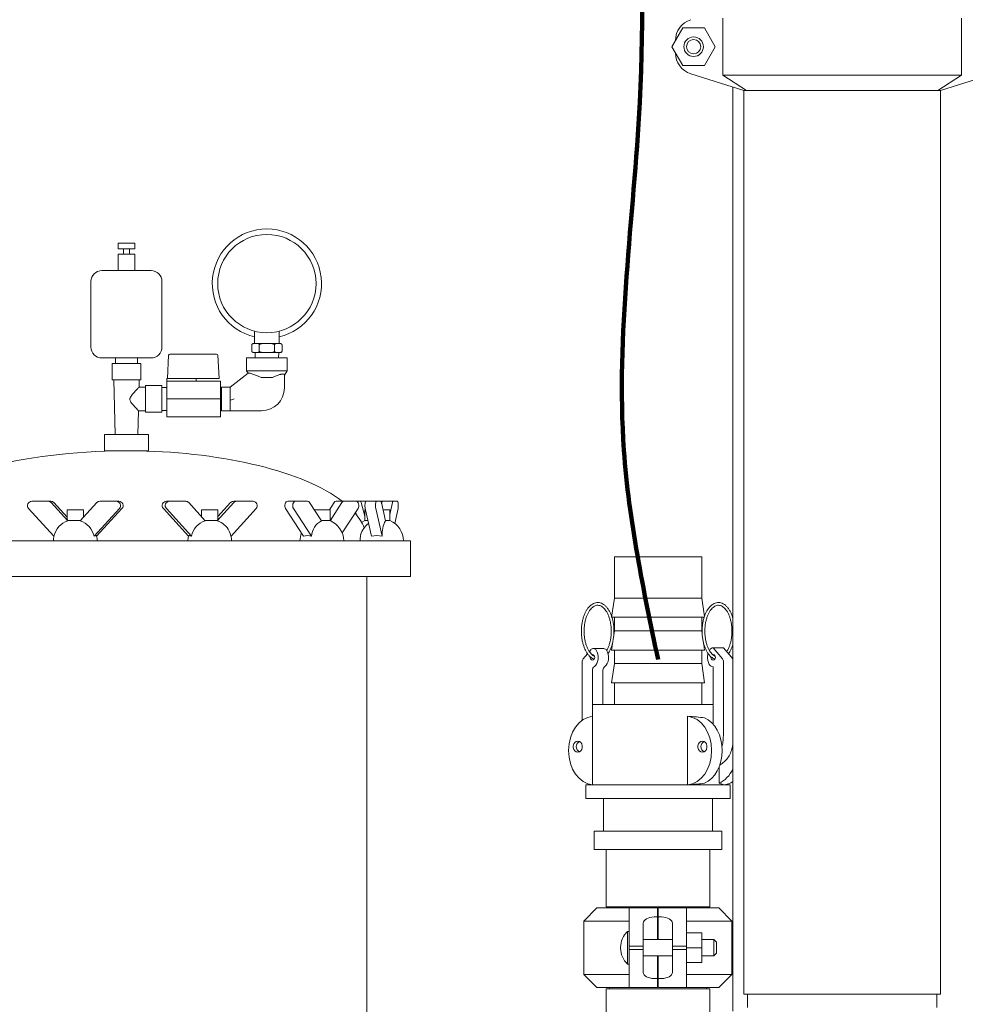
# Model space of a CAD drawing. Units: inches. Extents: x 0.1 to 22.1, y 0.1 to 17.1.
# Drawn here: x 9.4 to 10.8, y 3.3 to 4.7 of the extents above; entities that cross this region are included whole.
import ezdxf

# ---------------------------------------------------------------- set-up
doc = ezdxf.new("R2010")
doc.units = ezdxf.units.IN
doc.header["$MEASUREMENT"] = 0
doc.layers.add('7', color=7, linetype='Continuous', lineweight=15)
doc.styles.add('SLDTEXTSTYLE0', font='TXT', dxfattribs={"width": 0.75})
doc.dimstyles.new('SLDDIMSTYLE0', dxfattribs={"dimtxt": 0.12, "dimasz": 0.12, "dimexe": 0, "dimexo": 0.0625, "dimgap": 0.03, "dimtad": 0, "dimtih": 1, "dimtoh": 1, "dimdec": 6, "dimlfac": 16, "dimrnd": 1e-09, "dimzin": 12, "dimdsep": 46, "dimlunit": 5, "dimtxsty": 'SLDTEXTSTYLE0', "dimsah": 1, "dimcen": 0.09, "dimadec": 0, "dimazin": 3, "dimtfac": 1, "dimtofl": 0, "dimtmove": 0, "dimatfit": 3, "dimfxl": 0, "dimfrac": 2, "dimtolj": 1, "dimtzin": 12, "dimarcsym": 0})

# ---------------------------------------------------------------- blocks, each defined once
blk = doc.blocks.new('_D')
at = {"layer": '7'}
for p, q in [((9.721, 6.215), (7.9763, 6.215)), ((8.1013, 6.215), (8.1013, 4.3312)), ((8.1788, 4.3169), (8.1788, 4.1551)), ((8.1788, 4.3169), (8.2032, 4.3169)), ((8.6308, 4.3169), (8.6065, 4.3169)), ((8.6308, 4.3169), (8.6308, 4.1551)), ((8.1788, 4.1551), (8.2032, 4.1551)), ((8.6308, 4.1551), (8.6065, 4.1551)), ((8.1013, 1.5783), (8.1013, 4.1408)), ((9.0299, 1.5783), (7.9763, 1.5783))]:
    blk.add_line(p, q, dxfattribs=at)
for points in [[(8.1013, 6.215), (8.0813, 6.095), (8.1213, 6.095)], [(8.1013, 1.5783), (8.1213, 1.6983), (8.0813, 1.6983)]]:
    blk.add_solid(points, dxfattribs=at)
at = {"layer": '7', "char_height": 0.12, "attachment_point": 1, "style": 'SLDTEXTSTYLE0'}
for s, insert in [('74 3/16"', (7.5232, 4.2955)), ('1884', (8.2275, 4.2955))]:
    blk.add_mtext(s, dxfattribs=dict(at, insert=insert))
blk = doc.blocks.new('_D_1')
at = {"layer": '7'}
for p, q in [((10.4839, 6.3965), (7.2258, 6.3965)), ((7.3508, 6.3965), (7.3508, 5.145)), ((7.3842, 5.1307), (7.3842, 4.9689)), ((7.3842, 5.1307), (7.4085, 5.1307)), ((7.8362, 5.1307), (7.8118, 5.1307)), ((7.8362, 5.1307), (7.8362, 4.9689)), ((7.3842, 4.9689), (7.4085, 4.9689)), ((7.8362, 4.9689), (7.8118, 4.9689)), ((7.3508, 1.5782), (7.3508, 4.9546)), ((9.1237, 1.5782), (7.2258, 1.5782))]:
    blk.add_line(p, q, dxfattribs=at)
for centre, start, end in [((6.9448, 5.0498), 153.4349, 206.5651), ((7.7568, 5.0498), 333.4349, 26.5651)]:
    blk.add_arc(centre, 0.2128, start, end, dxfattribs=at)
for points in [[(7.3508, 6.3965), (7.3308, 6.2765), (7.3708, 6.2765)], [(7.3508, 1.5782), (7.3708, 1.6982), (7.3308, 1.6982)]]:
    blk.add_solid(points, dxfattribs=at)
at = {"layer": '7', "char_height": 0.12, "attachment_point": 1, "style": 'SLDTEXTSTYLE0'}
for s, insert in [('77 1/8"', (6.8169, 5.1093)), ('1958', (7.4329, 5.1093))]:
    blk.add_mtext(s, dxfattribs=dict(at, insert=insert))

msp = doc.modelspace()

# ---------------------------------------------------------------- linework, layer by layer
at = {"color": 7, "linetype": 'Continuous', "lineweight": 15}
for p, q in [((10.42893738, 4.74387963), (10.42893738, 4.66262958)), ((10.77032529, 4.74387963), (10.77032529, 4.66262958)), ((10.37165114, 4.73006702), (10.35617093, 4.70325461)), ((10.40261155, 4.73006702), (10.37165114, 4.73006702)), ((10.41809174, 4.70325461), (10.40261155, 4.73006702)), ((10.36085572, 4.7113687), (10.36119547, 4.71239682)), ((10.36119384, 4.71207797), (10.36119384, 4.71195448)), ((10.35617093, 4.70325461), (10.37165114, 4.6764419)), ((10.36119547, 4.69411239), (10.36085572, 4.69514022)), ((10.36119384, 4.69455473), (10.36119384, 4.69443124)), ((10.40261155, 4.6764419), (10.41809174, 4.70325461)), ((10.37165114, 4.6764419), (10.40261155, 4.6764419)), ((10.38307425, 4.66461894), (10.45900634, 4.6407545)), ((10.74025633, 4.6407545), (10.81618842, 4.66461894)), ((10.42893738, 4.66262958), (10.77032529, 4.66262958)), ((10.46263457, 4.6407545), (10.42893738, 4.66262958)), ((10.77032529, 4.66262958), (10.73662812, 4.6407545)), ((10.44338134, 4.64566514), (10.44338134, 3.32362502)), ((10.45900634, 4.6407545), (10.45900634, 3.34778573)), ((10.45900634, 4.6407545), (10.46263457, 4.6407545)), ((10.73662812, 4.6407545), (10.46263457, 4.6407545)), ((10.73662812, 4.6407545), (10.74025633, 4.6407545)), ((10.74025633, 3.34778573), (10.74025633, 4.6407545)), ((9.56415368, 4.42201631), (9.56415368, 4.41420376)), ((9.56415368, 4.42201631), (9.58759118, 4.42201631)), ((9.56415368, 4.41420376), (9.58759118, 4.41420376)), ((9.57145305, 4.41420376), (9.57145305, 4.4063915)), ((9.58029189, 4.4063915), (9.58029189, 4.41420376)), ((9.58759118, 4.41420376), (9.58759118, 4.42201631)), ((9.56415368, 4.4063915), (9.56415368, 4.38295385)), ((9.56415368, 4.4063915), (9.58759118, 4.4063915)), ((9.58759118, 4.38295385), (9.58759118, 4.4063915)), ((9.54071618, 4.38295385), (9.61102868, 4.38295385)), ((9.52509122, 4.36732875), (9.52509122, 4.27357904)), ((9.62665371, 4.27357904), (9.62665371, 4.36732875)), ((9.75918495, 4.29626019), (9.75918495, 4.2784225)), ((9.79418493, 4.2784225), (9.79418493, 4.29620093)), ((9.75503433, 4.2677975), (9.75503433, 4.27654753)), ((9.75730397, 4.2784225), (9.75690929, 4.2784225)), ((9.76358996, 4.2784225), (9.75730397, 4.2784225)), ((9.77039895, 4.2784225), (9.76358996, 4.2784225)), ((9.7658596, 4.2677975), (9.7658596, 4.27654753)), ((9.78297093, 4.2784225), (9.77039895, 4.2784225)), ((9.78977992, 4.2784225), (9.78297093, 4.2784225)), ((9.78751028, 4.2677975), (9.78751028, 4.27654753)), ((9.79606591, 4.2784225), (9.78977992, 4.2784225)), ((9.79646058, 4.2784225), (9.79606591, 4.2784225)), ((9.79833503, 4.27659388), (9.79833342, 4.27663788)), ((9.79833555, 4.2677975), (9.79833555, 4.27654753)), ((9.54071618, 4.25795394), (9.61102868, 4.25795394)), ((9.5602474, 4.25795394), (9.5602474, 4.25014139)), ((9.59149746, 4.25014139), (9.59149746, 4.25795394)), ((9.63616985, 4.26180213), (9.63442541, 4.22851652)), ((9.63804225, 4.26357883), (9.63849258, 4.26357883)), ((9.63849258, 4.26357883), (9.65536947, 4.26357883)), ((9.65536947, 4.26357883), (9.70484931, 4.26357883)), ((9.70672179, 4.26180213), (9.70846622, 4.22851652)), ((9.74762247, 4.25811028), (9.74762247, 4.23936004)), ((9.80574741, 4.25811028), (9.74762247, 4.25811028)), ((9.75503484, 4.26775145), (9.75503645, 4.26770745)), ((9.75690929, 4.26592254), (9.75730397, 4.26592254)), ((9.76358996, 4.26592254), (9.75730397, 4.26592254)), ((9.75980996, 4.26592254), (9.76008276, 4.25811028)), ((9.76358996, 4.26592254), (9.77039895, 4.26592254)), ((9.78297093, 4.26592254), (9.77039895, 4.26592254)), ((9.78297093, 4.26592254), (9.78977992, 4.26592254)), ((9.79606591, 4.26592254), (9.78977992, 4.26592254)), ((9.79328712, 4.25811028), (9.79355992, 4.26592254)), ((9.79606591, 4.26592254), (9.79646058, 4.26592254)), ((9.80574741, 4.23936004), (9.80574741, 4.25811028)), ((9.55555992, 4.25014139), (9.55555992, 4.22670403)), ((9.55555992, 4.25014139), (9.59618494, 4.25014139)), ((9.59618494, 4.22670403), (9.59618494, 4.25014139)), ((9.55555992, 4.22670403), (9.59618494, 4.22670403)), ((9.55758793, 4.22670403), (9.55963369, 4.14857883)), ((9.59388091, 4.21616234), (9.59415693, 4.22670403)), ((9.63348793, 4.22851652), (9.63348793, 4.22476629)), ((9.63348793, 4.22851652), (9.63433397, 4.22851652)), ((9.63433397, 4.22851652), (9.63487384, 4.22851652)), ((9.63487384, 4.22851652), (9.6552613, 4.22851652)), ((9.6552613, 4.22851652), (9.65542102, 4.22851652)), ((9.65542102, 4.22851652), (9.67510976, 4.22851652)), ((9.67510976, 4.22851652), (9.67560542, 4.22851652)), ((9.67560542, 4.22851652), (9.70678009, 4.22851652)), ((9.67565367, 4.22851652), (9.67565367, 4.22476629)), ((9.70846622, 4.22851652), (9.70678009, 4.22851652)), ((9.75011731, 4.23626541), (9.72437248, 4.21623508)), ((9.74762247, 4.23936004), (9.74990501, 4.23610027)), ((9.80574741, 4.23936004), (9.74762247, 4.23936004)), ((9.76842902, 4.22998522), (9.78491805, 4.22998522)), ((9.78491805, 4.22998522), (9.78493492, 4.22999402)), ((9.80168494, 4.23355827), (9.80574741, 4.23936004)), ((9.80168494, 4.23405576), (9.80168494, 4.21503507)), ((9.60321621, 4.21623508), (9.59381454, 4.21623508)), ((9.62665371, 4.21842274), (9.60321621, 4.21842274)), ((9.60321621, 4.21842274), (9.60321621, 4.18029762)), ((9.62665371, 4.21842274), (9.62665371, 4.18029762)), ((9.63346623, 4.21584466), (9.62665371, 4.21584466)), ((9.6545623, 4.22476629), (9.63346623, 4.22476629)), ((9.63346623, 4.22476629), (9.63346623, 4.19936011)), ((9.6545623, 4.22476629), (9.6552613, 4.22476629)), ((9.6552613, 4.22476629), (9.65542102, 4.22476629)), ((9.65542102, 4.22476629), (9.65609685, 4.22476629)), ((9.71012243, 4.22476629), (9.65609685, 4.22476629)), ((9.71012243, 4.22476629), (9.71012243, 4.19936011)), ((9.71040667, 4.21623508), (9.71012243, 4.21623508)), ((9.71180996, 4.21380455), (9.71040667, 4.21623508)), ((9.71040667, 4.18248513), (9.71040667, 4.21623508)), ((9.72437248, 4.21623508), (9.71180996, 4.21623508)), ((9.71180996, 4.18248513), (9.71180996, 4.21623508)), ((9.72437248, 4.1973725), (9.72437248, 4.21623508)), ((9.71012243, 4.19936011), (9.63346623, 4.19936011)), ((9.63346623, 4.19936011), (9.63346623, 4.17395392)), ((9.71012243, 4.19936011), (9.71012243, 4.17395392)), ((9.71040667, 4.18248513), (9.71180996, 4.18491566)), ((9.72437248, 4.18248513), (9.72437248, 4.1973725)), ((9.59211118, 4.14857883), (9.59299923, 4.1824929)), ((9.59299139, 4.18248513), (9.60321621, 4.18248513)), ((9.60321621, 4.18029762), (9.62665371, 4.18029762)), ((9.62665371, 4.1828757), (9.63346623, 4.1828757)), ((9.71012243, 4.17395392), (9.63346623, 4.17395392)), ((9.71012243, 4.18248513), (9.71040667, 4.18248513)), ((9.71180996, 4.18248513), (9.72437248, 4.18248513)), ((9.72437248, 4.18248513), (9.76913492, 4.18248513)), ((9.54462245, 4.14857883), (9.54462245, 4.12514132)), ((9.54462245, 4.14857883), (9.60712241, 4.14857883)), ((9.60712241, 4.12514132), (9.60712241, 4.14857883)), ((9.54462245, 4.12514132), (9.60712241, 4.12514132)), ((9.59274741, 4.12498601), (9.55899745, 4.12498601)), ((9.46391983, 4.05293772), (9.44031616, 4.05293772)), ((9.46391983, 4.05293772), (9.46763405, 4.05293772)), ((9.49205428, 4.02512373), (9.46833327, 4.0509793)), ((9.49093332, 4.03039399), (9.47204749, 4.0509793)), ((9.53325672, 4.0509793), (9.50953564, 4.02512373)), ((9.56127384, 4.05293772), (9.53767009, 4.05293772)), ((9.56127384, 4.05293772), (9.56498806, 4.05293772)), ((9.63733627, 4.05293772), (9.63296426, 4.05293772)), ((9.6606659, 4.05293772), (9.63733627, 4.05293772)), ((9.68847358, 4.02512373), (9.66502809, 4.0509793)), ((9.72919746, 4.0509793), (9.70575196, 4.02512373)), ((9.72482545, 4.0509793), (9.70664552, 4.03093064)), ((9.73355964, 4.05293772), (9.72918763, 4.05293772)), ((9.75688927, 4.05293772), (9.73355964, 4.05293772)), ((9.81788724, 4.05293772), (9.80660056, 4.05293772)), ((9.83469159, 4.05293772), (9.81788724, 4.05293772)), ((9.85472148, 4.02512373), (9.83783367, 4.0509793)), ((9.87276824, 4.0509793), (9.86613891, 4.04082964)), ((9.88405492, 4.0509793), (9.86717781, 4.02514016)), ((9.88719699, 4.05293772), (9.87591032, 4.05293772)), ((9.90400135, 4.05293772), (9.88719699, 4.05293772)), ((9.90400135, 4.05293772), (9.91039844, 4.05293772)), ((9.91841339, 4.05293772), (9.91039844, 4.05293772)), ((9.91166981, 4.0509793), (9.91680257, 4.03155792)), ((9.93359057, 4.05293772), (9.91841339, 4.05293772)), ((9.9393669, 4.05293772), (9.93359057, 4.05293772)), ((9.94223809, 4.05293772), (9.9393669, 4.05293772)), ((9.94625201, 4.02512373), (9.94044694, 4.0509793)), ((9.94115804, 4.0509793), (9.94080246, 4.04939576)), ((9.9574152, 4.05293772), (9.94223809, 4.05293772)), ((9.95633516, 4.0509793), (9.95252121, 4.03399227)), ((9.9631916, 4.05293772), (9.9574152, 4.05293772)), ((9.43590271, 4.04239617), (9.47212874, 4.0029103)), ((9.49093332, 4.04082964), (9.49093332, 4.02764813)), ((9.51437082, 4.04082964), (9.49093332, 4.04082964)), ((9.51437082, 4.03039399), (9.51437082, 4.04082964)), ((9.52946125, 4.0029103), (9.56568728, 4.04239617)), ((9.5331798, 4.00291514), (9.5694015, 4.04239617)), ((9.62860208, 4.04239617), (9.6644074, 4.0029103)), ((9.63297409, 4.04239617), (9.66877941, 4.0029103)), ((9.68320802, 4.04082964), (9.68320802, 4.03093064)), ((9.70664552, 4.04082964), (9.68320802, 4.04082964)), ((9.70664552, 4.02750806), (9.70664552, 4.04082964)), ((9.72545369, 4.00291866), (9.76125146, 4.04239617)), ((9.80345848, 4.04239617), (9.82924908, 4.0029103)), ((9.81474516, 4.04239617), (9.84053575, 4.0029103)), ((9.86701971, 4.04082964), (9.844463, 4.04082964)), ((9.86701971, 4.02520469), (9.86701971, 4.04082964)), ((9.88441293, 4.00759536), (9.90714343, 4.04239617)), ((9.90454988, 4.03398772), (9.90371492, 4.03714703)), ((9.91680257, 4.04082964), (9.91680257, 4.02520469)), ((9.91768505, 4.04082964), (9.91680257, 4.04082964)), ((9.91733335, 4.04239617), (9.92619866, 4.0029103)), ((9.93251046, 4.04239617), (9.94137577, 4.0029103)), ((9.95252121, 4.04082964), (9.94272575, 4.04082964)), ((9.95252121, 4.02520469), (9.95252121, 4.04082964)), ((9.95952519, 4.02125559), (9.96427164, 4.04239617)), ((9.50970453, 4.02520469), (9.49207474, 4.02520469)), ((9.7057139, 4.02520469), (9.68828886, 4.02520469)), ((9.86701971, 4.02520469), (9.85466868, 4.02520469)), ((9.92119313, 4.02520469), (9.91680257, 4.02520469)), ((9.95252121, 4.02520469), (9.94623383, 4.02520469)), ((9.29493868, 3.99623513), (9.98212245, 3.99623513)), ((9.98212245, 3.94545385), (9.98212245, 3.99623513)), ((10.27372017, 3.97325449), (10.27372017, 3.91434827)), ((10.27372017, 3.97325449), (10.39872016, 3.97325449)), ((10.39872016, 3.91434827), (10.39872016, 3.97325449)), ((9.29493868, 3.94545385), (9.98212245, 3.94545385)), ((9.91962242, 3.28528577), (9.91962242, 3.94545385)), ((10.27372017, 3.91434827), (10.26981393, 3.88700449)), ((10.27372017, 3.91434827), (10.39872016, 3.91434827)), ((10.40249838, 3.88790076), (10.39872016, 3.91434827)), ((10.26981393, 3.88700449), (10.40262642, 3.88700449)), ((10.27372017, 3.88700449), (10.27372017, 3.86747326)), ((10.39872016, 3.86747326), (10.39872016, 3.88700449)), ((10.27372017, 3.86747326), (10.26981393, 3.84012948)), ((10.27372017, 3.86747326), (10.39872016, 3.86747326)), ((10.39941442, 3.86261352), (10.39872016, 3.86747326)), ((10.40262642, 3.84012948), (10.40101563, 3.85140494)), ((10.22915565, 3.82758904), (10.23531793, 3.83487184)), ((10.23794415, 3.83797571), (10.23998426, 3.84038673)), ((10.25861977, 3.84219379), (10.24366427, 3.84219379)), ((10.26981393, 3.84012948), (10.40262642, 3.84012948)), ((10.27372017, 3.84012948), (10.27372017, 3.82059825)), ((10.39872016, 3.82059825), (10.39872016, 3.84012948)), ((10.415074, 3.84325447), (10.42832916, 3.82758904)), ((10.43002951, 3.84325447), (10.415074, 3.84325447)), ((10.43002951, 3.84325447), (10.44328467, 3.82758904)), ((10.22760339, 3.73953271), (10.22760339, 3.82314612)), ((10.27372017, 3.82059825), (10.26981393, 3.79325448)), ((10.27372017, 3.82059825), (10.39872016, 3.82059825)), ((10.40262642, 3.79325448), (10.39872016, 3.82059825)), ((10.42988144, 3.82314612), (10.42988144, 3.72606696)), ((10.44328467, 3.82758904), (10.44338134, 3.82747171)), ((10.24241083, 3.81122343), (10.24241083, 3.74526907)), ((10.25736633, 3.81122343), (10.25736633, 3.76200457)), ((10.415074, 3.73378344), (10.415074, 3.81591084)), ((10.26981393, 3.79325448), (10.40262642, 3.79325448)), ((10.27372017, 3.79325448), (10.27372017, 3.76200457)), ((10.39872016, 3.76200457), (10.39872016, 3.79325448)), ((10.24247016, 3.76200457), (10.24247016, 3.64716077)), ((10.24247016, 3.76200457), (10.415074, 3.76200457)), ((10.37855182, 3.74528711), (10.37855182, 3.6472605)), ((10.42292707, 3.67059827), (10.42265354, 3.67059827)), ((10.42292707, 3.67120619), (10.42292707, 3.67059827)), ((10.42349131, 3.64951679), (10.42349131, 3.67252721)), ((10.23309515, 3.64716077), (10.23309515, 3.62762954)), ((10.23309515, 3.64716077), (10.43934517, 3.64716077)), ((10.42997017, 3.64716077), (10.42997017, 3.64727296)), ((10.43934517, 3.62762954), (10.43934517, 3.64716077)), ((10.23309515, 3.62762954), (10.43934517, 3.62762954)), ((10.25809518, 3.62762954), (10.25809518, 3.58075453)), ((10.41434517, 3.58075453), (10.41434517, 3.62762954)), ((10.24497017, 3.58075453), (10.24497017, 3.55481698)), ((10.24497017, 3.58075453), (10.28631151, 3.58075453)), ((10.28631151, 3.58075453), (10.42747016, 3.58075453)), ((10.42747016, 3.55481698), (10.42747016, 3.58075453)), ((10.24497017, 3.55481698), (10.28631151, 3.55481698)), ((10.26200142, 3.55481698), (10.26200142, 3.47281703)), ((10.28631151, 3.55481698), (10.42747016, 3.55481698)), ((10.41043891, 3.47281703), (10.41043891, 3.55481698)), ((10.24872017, 3.47106703), (10.22997016, 3.45231708)), ((10.24872017, 3.47106703), (10.29497017, 3.47106703)), ((10.26200142, 3.47281703), (10.33622017, 3.47281703)), ((10.26687642, 3.47281703), (10.26687642, 3.47106703)), ((10.33559517, 3.47106703), (10.29497017, 3.47106703)), ((10.29497017, 3.43897776), (10.29497017, 3.47106703)), ((10.33559517, 3.45817312), (10.33559517, 3.47106703)), ((10.33622017, 3.47281703), (10.41043891, 3.47281703)), ((10.33622017, 3.47106703), (10.33622017, 3.45817312)), ((10.33622017, 3.47106703), (10.37684517, 3.47106703)), ((10.37684517, 3.47106703), (10.37684517, 3.43897776)), ((10.37684517, 3.47106703), (10.42309517, 3.47106703)), ((10.40556392, 3.47106703), (10.40556392, 3.47281703)), ((10.44184516, 3.45231708), (10.42309517, 3.47106703)), ((10.22997016, 3.45231708), (10.22997016, 3.37606699)), ((10.29497017, 3.45231708), (10.22997016, 3.45231708)), ((10.33059516, 3.45817312), (10.33559517, 3.45817312)), ((10.33559517, 3.45817312), (10.33559517, 3.42594203)), ((10.33559517, 3.45325457), (10.33622017, 3.45325457)), ((10.33622017, 3.45817312), (10.34122016, 3.45817312)), ((10.33622017, 3.42594203), (10.33622017, 3.45817312)), ((10.44184516, 3.45231708), (10.37684517, 3.45231708)), ((10.44184516, 3.37606699), (10.44184516, 3.45231708)), ((10.29497017, 3.43762947), (10.29271726, 3.43762947)), ((10.29271726, 3.39075446), (10.29271726, 3.43762947)), ((10.29497017, 3.41663731), (10.29497017, 3.43897776)), ((10.31497017, 3.43897776), (10.31497017, 3.44942558)), ((10.31497017, 3.41663731), (10.31497017, 3.43897776)), ((10.35684517, 3.44942558), (10.35684517, 3.43897776)), ((10.35684517, 3.43897776), (10.35684517, 3.41663731)), ((10.37684517, 3.43897776), (10.37684517, 3.41663731)), ((10.31497017, 3.4270536), (10.31520427, 3.42594203)), ((10.35684517, 3.42594203), (10.31497017, 3.42594203)), ((10.35662213, 3.42594203), (10.35684517, 3.4270536)), ((10.39872016, 3.43537948), (10.37684517, 3.43537948)), ((10.39872016, 3.43537948), (10.39872016, 3.41419196)), ((10.41622017, 3.42594203), (10.39872016, 3.42594203)), ((10.41997017, 3.42219195), (10.41622017, 3.42594203)), ((10.41622017, 3.40244205), (10.41622017, 3.42594203)), ((10.28259124, 3.41468534), (10.28259124, 3.41369873)), ((10.29497017, 3.41663731), (10.31497017, 3.41663731)), ((10.29497017, 3.41663731), (10.29497017, 3.41174676)), ((10.29497017, 3.38940632), (10.29497017, 3.41174676)), ((10.31497017, 3.41174676), (10.29497017, 3.41174676)), ((10.31497017, 3.41663731), (10.31497017, 3.41174676)), ((10.31497017, 3.38940632), (10.31497017, 3.41174676)), ((10.35684517, 3.41663731), (10.37684517, 3.41663731)), ((10.35684517, 3.41174676), (10.35684517, 3.41663731)), ((10.37684517, 3.41174676), (10.35684517, 3.41174676)), ((10.35684517, 3.41174676), (10.35684517, 3.38940632)), ((10.37684517, 3.41174676), (10.37684517, 3.41663731)), ((10.39872016, 3.41419196), (10.37684517, 3.41419196)), ((10.37684517, 3.41174676), (10.37684517, 3.38940632)), ((10.39872016, 3.41419196), (10.39872016, 3.39300459)), ((10.41997017, 3.42219195), (10.41997017, 3.40619198)), ((10.31497017, 3.40244205), (10.35684517, 3.40244205)), ((10.3151932, 3.40244205), (10.31497017, 3.40133047)), ((10.33559517, 3.40244205), (10.33559517, 3.37021095)), ((10.33622017, 3.37021095), (10.33622017, 3.40244205)), ((10.35684517, 3.40133047), (10.35661105, 3.40244205)), ((10.39872016, 3.40244205), (10.41622017, 3.40244205)), ((10.41622017, 3.40244205), (10.41997017, 3.40619198)), ((10.29271726, 3.39075446), (10.29497017, 3.39075446)), ((10.29497017, 3.35731705), (10.29497017, 3.38940632)), ((10.31497017, 3.37895849), (10.31497017, 3.38940632)), ((10.35684517, 3.38940632), (10.35684517, 3.37895849)), ((10.39872016, 3.39300459), (10.37684517, 3.39300459)), ((10.37684517, 3.38940632), (10.37684517, 3.35731705)), ((10.22997016, 3.37606699), (10.24872017, 3.35731705)), ((10.22997016, 3.37606699), (10.29497017, 3.37606699)), ((10.33559517, 3.37021095), (10.33059516, 3.37021095)), ((10.33559517, 3.37512951), (10.33622017, 3.37512951)), ((10.33559517, 3.35731705), (10.33559517, 3.37021095)), ((10.33622017, 3.37021095), (10.33622017, 3.35731705)), ((10.34122016, 3.37021095), (10.33622017, 3.37021095)), ((10.37684517, 3.37606699), (10.44184516, 3.37606699)), ((10.42309517, 3.35731705), (10.44184516, 3.37606699)), ((10.29497017, 3.35731705), (10.24872017, 3.35731705)), ((10.26200142, 3.35556704), (10.26200142, 3.30561207)), ((10.26200142, 3.35556704), (10.28489573, 3.35556704)), ((10.26687642, 3.35731705), (10.26687642, 3.35556704)), ((10.28489573, 3.35556704), (10.41043891, 3.35556704)), ((10.33559517, 3.35731705), (10.29497017, 3.35731705)), ((10.33622017, 3.35731705), (10.37684517, 3.35731705)), ((10.42309517, 3.35731705), (10.37684517, 3.35731705)), ((10.40556392, 3.35556704), (10.40556392, 3.35731705)), ((10.41043891, 3.3132718), (10.41043891, 3.35556704)), ((10.45900634, 3.34778573), (10.74025633, 3.34778573)), ((10.46431884, 3.34778573), (10.46431884, 3.32853581)), ((10.73494384, 3.32853581), (10.73494384, 3.34778573))]:
    msp.add_line(p, q, dxfattribs=at)
at = {"color": 7, "linetype": 'Continuous', "lineweight": 15, "flags": 128}
for points in [[(9.72437248, 4.1973725), (9.72617733, 4.19799202), (9.72798725, 4.19861314), (9.72979967, 4.19923515)], [(9.80660056, 4.05293772), (9.80536065, 4.05267504), (9.80422503, 4.05190901), (9.80328908, 4.05070416), (9.80263151, 4.04916153), (9.80230753, 4.04741109), (9.80234449, 4.04559978), (9.80273916, 4.04387998), (9.80345848, 4.04239617)], [(9.81788724, 4.05293772), (9.8166474, 4.05267504), (9.8155117, 4.05190901), (9.81457576, 4.05070416), (9.81391819, 4.04916153), (9.8135942, 4.04741109), (9.81363116, 4.04559978), (9.81402584, 4.04387998), (9.81474516, 4.04239617)], [(9.90714343, 4.04239617), (9.90786275, 4.04387998), (9.90825742, 4.04559978), (9.90829438, 4.04741109), (9.9079704, 4.04916153), (9.90731283, 4.05070416), (9.90637689, 4.05190901), (9.90524126, 4.05267504), (9.90400135, 4.05293772)], [(9.91841339, 4.05293772), (9.91798718, 4.05267504), (9.91759683, 4.05190901), (9.91727512, 4.05070416), (9.91704904, 4.04916153), (9.91693772, 4.04741109), (9.9169504, 4.04559978), (9.91708607, 4.04387998), (9.91733335, 4.04239617)], [(9.93359057, 4.05293772), (9.93316436, 4.05267504), (9.93277394, 4.05190901), (9.93245223, 4.05070416), (9.93222622, 4.04916153), (9.93211483, 4.04741109), (9.93212752, 4.04559978), (9.93226325, 4.04387998), (9.93251046, 4.04239617)], [(9.96427164, 4.04239617), (9.96451891, 4.04387998), (9.96465458, 4.04559978), (9.96466727, 4.04741109), (9.96455587, 4.04916153), (9.96432986, 4.05070416), (9.96400815, 4.05190901), (9.96361773, 4.05267504), (9.9631916, 4.05293772)], [(9.91680257, 4.02520469), (9.91332646, 4.02354224), (9.91219743, 4.02288269)], [(9.52946125, 4.0029103), (9.53026109, 4.0032862), (9.53097176, 4.00355635), (9.53158922, 4.00371901), (9.53211002, 4.00377327), (9.5325311, 4.00371901), (9.53285017, 4.00355635), (9.53306533, 4.0032862), (9.53317547, 4.0029103)], [(9.6644074, 4.0029103), (9.6646021, 4.0032862), (9.66490218, 4.00355635), (9.66530587, 4.00371901), (9.66581099, 4.00377327), (9.66641458, 4.00371901), (9.66711322, 4.00355635), (9.66790301, 4.0032862), (9.66877941, 4.0029103)], [(10.24241083, 3.83348893), (10.24366225, 3.8331915), (10.24472319, 3.8323448), (10.24543209, 3.83107747), (10.24568102, 3.82958266), (10.24543209, 3.82808785), (10.24472319, 3.82682052), (10.24366225, 3.82597367), (10.24241083, 3.82567638), (10.24241083, 3.82567638)], [(10.41189707, 3.83050885), (10.41180381, 3.82958266), (10.41205274, 3.82808785), (10.41276163, 3.82682052), (10.41382257, 3.82597367), (10.415074, 3.82567638), (10.41632546, 3.82597367), (10.41738638, 3.82682052), (10.41809528, 3.82808785), (10.41834421, 3.82958266), (10.41809528, 3.83107747), (10.41738638, 3.8323448), (10.41632546, 3.8331915), (10.415074, 3.83348893), (10.415074, 3.83348893)], [(10.22139979, 3.69403577), (10.21916286, 3.69450686), (10.21719571, 3.69586351), (10.21573566, 3.69794205), (10.21495878, 3.70049167), (10.21495878, 3.70320497), (10.21573566, 3.7057546), (10.21719571, 3.70783298), (10.21916286, 3.70918964), (10.22139979, 3.70966072), (10.22363676, 3.70918964), (10.22560387, 3.70783298), (10.22706395, 3.7057546), (10.22784084, 3.70320497), (10.22784084, 3.70049167), (10.22706395, 3.69794205), (10.22560387, 3.69586351), (10.22363676, 3.69450686), (10.22139979, 3.69403577)], [(10.39976451, 3.70966072), (10.40200146, 3.70918964), (10.40396859, 3.70783298), (10.40542865, 3.7057546), (10.40620554, 3.70320497), (10.40620554, 3.70049167), (10.40542865, 3.69794205), (10.40396859, 3.69586351), (10.40200146, 3.69450686), (10.39976451, 3.69403577), (10.39752757, 3.69450686), (10.39556045, 3.69586351), (10.39410038, 3.69794205), (10.3933235, 3.70049167), (10.3933235, 3.70320497), (10.39410038, 3.7057546), (10.39556045, 3.70783298), (10.39752757, 3.70918964), (10.39976451, 3.70966072)]]:
    msp.add_lwpolyline(points, dxfattribs=at)
at = {"color": 7, "linetype": 'Continuous', "lineweight": 15}
for centre, radius in [((10.38713134, 4.70325452), 0.0139375), ((10.38713134, 4.70325452), 0.0101875), ((9.77668494, 4.36436014), 0.0703125)]:
    msp.add_circle(centre, radius, dxfattribs=at)
for centre, radius, start, end in [((10.39244384, 4.71207785), 0.03125, 107.44718842, 180), ((10.39244384, 4.6944312), 0.03125, 180, 252.55281158), ((9.77668494, 4.36436014), 0.078125, 282.94408154, 257.05591846), ((9.54071619, 4.36732889), 0.015625, 90, 180), ((9.61102869, 4.36732889), 0.015625, 0, 90), ((9.54071619, 4.27357889), 0.015625, 180, 270), ((9.61102869, 4.27357889), 0.015625, 270, 0), ((9.75690931, 4.27654764), 0.001875, 160.07958037, 188.53850293), ((9.75690931, 4.27654764), 0.001875, 90, 126.9590015), ((9.79646058, 4.27654764), 0.001875, 52.70806384, 90), ((9.63804228, 4.26170389), 0.001875, 90, 177), ((9.70484933, 4.26170389), 0.001875, 3, 90), ((9.75690931, 4.26779764), 0.001875, 232.70806384, 270), ((9.79646058, 4.26779764), 0.001875, 270, 306.9590015), ((9.79646058, 4.26779764), 0.001875, 340.07958037, 8.53850293), ((9.76913494, 4.21503514), 0.03255, 270, 0), ((9.44048428, 4.04667266), 0.00626731, 91.53720012, 223.02747627), ((9.46390274, 4.04694697), 0.00599077, 42.30601473, 89.83650974), ((9.46761687, 4.04694679), 0.00599095, 42.30676937, 89.8357551), ((9.53768717, 4.04694718), 0.00599056, 90.16332817, 137.69485326), ((9.56110571, 4.04667266), 0.00626731, 316.97252373, 88.46279988), ((9.56481988, 4.04667264), 0.00626733, 316.97299549, 88.46232813), ((9.63319999, 4.04666685), 0.0062753, 92.15274936, 222.88685632), ((9.63757197, 4.04666686), 0.00627529, 92.15248707, 222.88711862), ((9.66064176, 4.04704656), 0.0058912, 41.87908123, 89.76519112), ((9.72921178, 4.04704656), 0.0058912, 90.23480888, 138.12091877), ((9.73358379, 4.04704656), 0.0058912, 90.23480888, 138.12091877), ((9.75665355, 4.04666685), 0.0062753, 317.11314368, 87.84725064), ((9.83446675, 4.0490772), 0.00386706, 29.46376737, 86.6666889), ((9.87613517, 4.0490772), 0.00386706, 93.3333111, 150.53623263), ((9.88742184, 4.0490772), 0.00386706, 93.3333111, 150.53623263), ((9.90941608, 4.05090811), 0.00225485, 1.80936913, 64.17228167), ((9.93818329, 4.05100795), 0.00226383, 359.27478724, 58.47750273), ((9.94342169, 4.05100795), 0.00226383, 121.52249727, 180.72521276), ((9.9585988, 4.05100795), 0.00226383, 121.52249727, 180.72521276), ((9.50140514, 3.99669262), 0.02992937, 108.20579143, 168.00975852), ((9.49339409, 4.0248282), 0.00137201, 164.07345777, 167.56117016), ((9.50018495, 3.99669267), 0.02992926, 11.99017885, 71.79448083), ((9.69796816, 3.99686893), 0.0298074, 108.57409394, 168.30626558), ((9.70450934, 4.02458899), 0.0013528, 23.28383084, 27.07341977), ((9.69652165, 3.99723497), 0.02937655, 26.34212876, 71.68705374), ((9.86885987, 4.00045852), 0.02843004, 119.8218378, 175.05272128), ((9.85530095, 3.99623514), 0.03125, 0, 67.97568716), ((9.94080248, 3.99623514), 0.03125, 126.80733825, 163.59674511), ((9.99003017, 4.00387172), 0.0486639, 154.10584631, 181.13203245), ((9.94080248, 3.99623514), 0.03125, 0, 67.97568716), ((9.50265209, 3.99623514), 0.03125, 167.4369233, 180), ((9.50265209, 3.99623514), 0.03125, 0, 12.5630767), ((9.69492677, 3.99623514), 0.03125, 167.6505157, 180), ((9.69492677, 3.99623514), 0.03125, 0, 26.68729074), ((9.85530095, 3.99623514), 0.03125, 158.68295201, 180), ((9.83489242, 3.98504319), 0.01873714, 72.47123742, 107.52876258), ((9.93378721, 3.97005379), 0.03372145, 76.9949782, 103.0050218), ((10.24368094, 3.83744369), 0.00472514, 30.84931425, 141.47563519), ((10.25849181, 3.83724142), 0.00495403, 32.00010741, 88.51990602), ((10.23450165, 3.82322863), 0.00689876, 140.79796183, 180.68531312), ((10.24293394, 3.82948062), 0.00384003, 164.52312424, 262.17059456), ((10.4229832, 3.82322863), 0.00689873, 359.31469691, 39.20223884), ((10.24889293, 3.81141848), 0.00648503, 124.5456916, 181.72353926), ((10.26384843, 3.81141848), 0.00648503, 124.5456916, 181.72353926), ((10.22705912, 3.70184825), 0.00785551, 113.48416211, 246.51583789), ((10.40542386, 3.70184825), 0.00785552, 113.48427758, 246.51572242), ((10.31364843, 3.41468536), 0.03105718, 132.37311706, 180), ((10.31364843, 3.41369869), 0.03105718, 180, 227.62688294)]:
    msp.add_arc(centre, radius, start, end, dxfattribs=at)
for centre, major_axis, ratio, start_param, end_param in [((9.57587244, 3.99623514), (-0.34375, 0), 0.375, 4.7614996284, 5.9859592672), ((9.57587244, 3.99623514), (0.34375, 0), 0.375, 0.455458864, 1.5216856788), ((9.57587244, 3.99623514), (0.34375, 0), 0.375, 0.1470936099, 0.3130153888), ((9.50265209, 4.01559657), (-0.0116244, 0.01232795), 0.1203799584, 0.1269789132, 0.5720003438), ((9.69492677, 4.01559657), (0.01158698, 0.01229674), 0.1425130203, 5.7316474474, 6.1330802232), ((10.24241082, 3.82958265), (0, 0.01367188), 0.5912805788, 3.4959040784, 5.5637914099), ((10.25736632, 3.82958265), (0, 0.01367188), 0.5912805788, 3.4959040784, 5.5637914099), ((10.41507401, 3.82958265), (0, 0.01367188), 0.5912805788, 1.1486033672, 3.1415926536), ((10.41507401, 3.82958265), (0, 0.01367188), 0.5912805788, 0, 0.7429850822), ((10.24494518, 3.69627378), (0, 0.04911301), 0.7457525089, 0.0637321925, 3.077860461), ((10.37621914, 3.69627378), (0, 0.04911301), 0.7457525089, 3.2053248461, 6.2194531146), ((10.39143102, 3.69627378), (0, 0.04911301), 0.7457525089, 3.4525941859, 5.9721837749), ((10.41228326, 3.69627378), (0, 0.04911301), 0.7457525089, 3.4525941859, 4.1558103513), ((10.42749515, 3.69627378), (0, 0.04911301), 0.7457525089, 3.2053248461, 3.5902309806), ((10.33059517, 3.44942554), (0.015625, 0), 0.5598481775, 1.5707963268, 3.1415926536), ((10.34122017, 3.44942554), (0.015625, 0), 0.5598481775, 0, 1.5707963268), ((10.33059517, 3.37895851), (0.015625, 0), 0.5598481775, 3.1415926536, 4.7123889804), ((10.34122017, 3.37895851), (0.015625, 0), 0.5598481775, 4.7123889804, 6.2831853072)]:
    msp.add_ellipse(centre, major_axis=major_axis, ratio=ratio, start_param=start_param, end_param=end_param, dxfattribs=at)
for points, knots in [([(9.75730397, 4.2784225), (9.7572875, 4.27842253), (9.75688851, 4.27842327), (9.7563432, 4.27835202), (9.75566978, 4.27796509), (9.75531716, 4.27759162), (9.75510799, 4.27710906), (9.75504082, 4.27679479), (9.75503575, 4.27660176), (9.75503433, 4.27654753)], [0, 0, 0, 0, 0.0186696824, 0.4522050293, 0.6103972862, 0.8128816321, 0.890774123, 0.969316662, 1, 1, 1, 1]), ([(9.7658596, 4.27654753), (9.76585362, 4.27665942), (9.76584169, 4.27688274), (9.76573739, 4.27724706), (9.76550496, 4.27768529), (9.76486852, 4.27827177), (9.76418172, 4.27841205), (9.76367109, 4.27842107), (9.76358996, 4.2784225)], [0, 0, 0, 0, 0.0631399596, 0.1260287196, 0.232727893, 0.4205205142, 0.907924239, 1, 1, 1, 1]), ([(9.77039895, 4.2784225), (9.76999282, 4.27841451), (9.7689585, 4.27839417), (9.76769926, 4.27818402), (9.76671376, 4.2777511), (9.76623993, 4.27740509), (9.76594753, 4.27700542), (9.76586311, 4.2767213), (9.76586, 4.27656739), (9.7658596, 4.27654753)], [0, 0, 0, 0, 0.2301851257, 0.5862351701, 0.7115731959, 0.837629303, 0.9128559077, 0.9887573459, 1, 1, 1, 1]), ([(9.78751028, 4.27654753), (9.78751028, 4.2765491), (9.78751038, 4.27666146), (9.78746296, 4.27691007), (9.7872285, 4.27730174), (9.78667877, 4.27776346), (9.78525212, 4.27834835), (9.78392535, 4.27839148), (9.78297093, 4.2784225)], [0, 0, 0, 0, 0.000886784, 0.0636904949, 0.140100579, 0.25514445, 0.4641825197, 1, 1, 1, 1]), ([(9.78977992, 4.2784225), (9.78976345, 4.27842253), (9.78936446, 4.27842327), (9.78881915, 4.27835203), (9.78814573, 4.27796508), (9.78779312, 4.27759164), (9.78758393, 4.27710903), (9.78751678, 4.27679482), (9.7875117, 4.27660176), (9.78751028, 4.27654753)], [0, 0, 0, 0, 0.0186695579, 0.4522020133, 0.6103932151, 0.8128762105, 0.8907681819, 0.9693189281, 1, 1, 1, 1]), ([(9.79833555, 4.27654753), (9.79832957, 4.27665942), (9.79831764, 4.27688274), (9.79821335, 4.27724706), (9.79798091, 4.27768529), (9.79734447, 4.27827177), (9.79665767, 4.27841205), (9.79614704, 4.27842107), (9.79606591, 4.2784225)], [0, 0, 0, 0, 0.0631399596, 0.1260287196, 0.232727893, 0.4205205142, 0.907924239, 1, 1, 1, 1]), ([(9.75503433, 4.2677975), (9.75504031, 4.26768572), (9.75505226, 4.26746251), (9.75515653, 4.26709826), (9.75538899, 4.26666007), (9.7560253, 4.2660729), (9.75671222, 4.2659338), (9.75722283, 4.26592408), (9.75730397, 4.26592254)], [0, 0, 0, 0, 0.0630877448, 0.125978847, 0.2326819945, 0.4205067002, 0.9079200259, 1, 1, 1, 1]), ([(9.76358996, 4.26592254), (9.76360643, 4.26592261), (9.76400541, 4.2659243), (9.76455072, 4.26599296), (9.76522415, 4.26638032), (9.76557676, 4.26675369), (9.76578595, 4.2672363), (9.76585308, 4.26755042), (9.76585817, 4.26774337), (9.7658596, 4.2677975)], [0, 0, 0, 0, 0.0186706686, 0.4522270098, 0.6104269273, 0.8129210786, 0.8908173415, 0.9693724155, 1, 1, 1, 1]), ([(9.7658596, 4.2677975), (9.76585962, 4.26779604), (9.76586141, 4.2676838), (9.76590587, 4.26743524), (9.76614184, 4.2670436), (9.76669083, 4.26658187), (9.76811801, 4.26599701), (9.76944463, 4.2659537), (9.77039895, 4.26592254)], [0, 0, 0, 0, 0.0008315181, 0.0636359803, 0.1400499819, 0.2550997512, 0.4641485382, 1, 1, 1, 1]), ([(9.78297093, 4.26592254), (9.78337705, 4.26593064), (9.78441136, 4.26595129), (9.78567062, 4.2661613), (9.78665612, 4.26659423), (9.78712994, 4.26694024), (9.78742235, 4.26733991), (9.78750673, 4.26762393), (9.78750988, 4.26777774), (9.78751028, 4.2677975)], [0, 0, 0, 0, 0.2301995268, 0.5862685007, 0.7116131902, 0.8376759992, 0.9129066032, 0.9888120768, 1, 1, 1, 1]), ([(9.78751028, 4.2677975), (9.78751626, 4.26768572), (9.78752821, 4.26746251), (9.78763248, 4.26709826), (9.78786494, 4.26666007), (9.78850126, 4.2660729), (9.78918817, 4.2659338), (9.78969878, 4.26592408), (9.78977992, 4.26592254)], [0, 0, 0, 0, 0.0630877448, 0.125978847, 0.2326819945, 0.4205067002, 0.9079200259, 1, 1, 1, 1]), ([(9.79606591, 4.26592254), (9.79608238, 4.26592261), (9.79648136, 4.2659243), (9.79702668, 4.26599296), (9.7977001, 4.26638032), (9.79805271, 4.2667537), (9.79826189, 4.26723627), (9.79832903, 4.26755045), (9.79833412, 4.26774338), (9.79833555, 4.2677975)], [0, 0, 0, 0, 0.0186707931, 0.4522300245, 0.6104309965, 0.8129264978, 0.8908232799, 0.969370146, 1, 1, 1, 1]), ([(9.76842902, 4.22998522), (9.76621684, 4.23096986), (9.76190519, 4.23288899), (9.75632357, 4.2349094), (9.75228272, 4.2361716), (9.75052881, 4.23646325), (9.75019119, 4.23630093), (9.75011731, 4.23626541)], [0, 0, 0, 0, 0.2601327917, 0.507013096, 0.7227619289, 0.9393334643, 1, 1, 1, 1]), ([(9.78493492, 4.22999402), (9.78714473, 4.2310532), (9.79100136, 4.23290171), (9.79490711, 4.23411548), (9.79771375, 4.23479843), (9.79998333, 4.23511408), (9.80148929, 4.23482537), (9.80163114, 4.23426737), (9.80168494, 4.23405576)], [0, 0, 0, 0, 0.26870947482, 0.46895893147, 0.51323538627, 0.69963255505, 0.8860911531, 1, 1, 1, 1]), ([(9.59381454, 4.2161641), (9.59376529, 4.21611308), (9.59366055, 4.21600457), (9.59214335, 4.21442613), (9.58918718, 4.21130793), (9.58550715, 4.20732995), (9.58252803, 4.20356941), (9.58106136, 4.20111285), (9.58062569, 4.19892231), (9.58102765, 4.19680051), (9.5829257, 4.19351826), (9.5857752, 4.19024649), (9.58862832, 4.18709849), (9.59079884, 4.1847893), (9.5926021, 4.182898), (9.59286186, 4.18262789), (9.59299139, 4.18249319)], [0, 0, 0, 0, 0.06168665982, 0.13120005436, 0.23088032784, 0.36688396495, 0.42908666042, 0.48091529183, 0.50997309393, 0.53912524469, 0.5875127262, 0.7015947757, 0.76871756459, 0.83822653584, 0.91933120596, 1, 1, 1, 1]), ([(9.91089006, 4.00504295), (9.91074387, 4.00448492), (9.91046765, 4.00343057), (9.91030435, 4.00057255), (9.91024677, 3.9980553), (9.91024357, 3.99657796), (9.91024283, 3.99623513)], [0, 0, 0, 0, 0.3274734376, 0.6187263936, 0.9115231124, 1, 1, 1, 1]), ([(10.26994491, 3.88792158), (10.26981781, 3.8883464), (10.26919175, 3.89043899), (10.26768583, 3.89380333), (10.26544624, 3.89789347), (10.26285401, 3.90137633), (10.25998723, 3.90421307), (10.25688801, 3.90631958), (10.25363292, 3.90764065), (10.25031418, 3.90814676), (10.24702712, 3.90784988), (10.24384178, 3.90678594), (10.24079847, 3.90498883), (10.23793127, 3.9024802), (10.23528393, 3.8992886), (10.23291115, 3.89546891), (10.23086298, 3.89110153), (10.22917909, 3.88627875), (10.22788824, 3.88109714), (10.22701052, 3.87565507), (10.22655976, 3.87005386), (10.22654275, 3.86439713), (10.22695967, 3.85878934), (10.22780358, 3.85333418), (10.22906145, 3.84813189), (10.23071439, 3.84327833), (10.23273835, 3.83886133), (10.23510687, 3.83497019), (10.23778291, 3.83166294), (10.24073895, 3.82909787), (10.24310729, 3.82754166), (10.24451271, 3.8271192), (10.24480279, 3.82703201)], [0, 0, 0, 0, 0.0090109697, 0.0443867261, 0.079858786, 0.1154229907, 0.1510015814, 0.1863790055, 0.2212513712, 0.2554074698, 0.2890077642, 0.3224857822, 0.3562771834, 0.3906852587, 0.4256514397, 0.460935302, 0.4963142659, 0.5316592001, 0.5669474211, 0.6021832597, 0.6373832293, 0.6725685747, 0.7077582461, 0.7429697361, 0.7782228511, 0.8135404541, 0.8489451279, 0.8844477626, 0.9200333954, 0.9555764275, 0.9908308305, 1, 1, 1, 1]), ([(10.24542828, 3.83097554), (10.24466051, 3.83136957), (10.24302103, 3.83221099), (10.24059462, 3.83441665), (10.23823363, 3.83732541), (10.23610924, 3.84086238), (10.2342645, 3.84493957), (10.2327421, 3.84948435), (10.23157898, 3.85440262), (10.23080372, 3.85959223), (10.23043611, 3.86494267), (10.23048546, 3.87033944), (10.23095113, 3.87566607), (10.2318217, 3.88080753), (10.23307555, 3.88565255), (10.23468065, 3.89009689), (10.23659458, 3.89404575), (10.23876573, 3.89741744), (10.24113369, 3.90014723), (10.2436344, 3.90219202), (10.24621143, 3.90353506), (10.24883704, 3.90417734), (10.25151644, 3.90410457), (10.25423327, 3.90326912), (10.25691112, 3.90165368), (10.2594468, 3.89931795), (10.26178374, 3.89632478), (10.26387991, 3.89272897), (10.26569168, 3.88859589), (10.26717658, 3.88400618), (10.26829886, 3.87905312), (10.26903045, 3.87384067), (10.26935306, 3.86847946), (10.26925807, 3.86308502), (10.26874802, 3.85777188), (10.26783306, 3.85266143), (10.26654489, 3.8478403), (10.2648827, 3.8435004), (10.26361401, 3.8407155), (10.26285493, 3.83957629), (10.26282726, 3.83953476)], [0, 0, 0, 0, 0.0241521069, 0.0515740369, 0.0785580668, 0.1054045061, 0.1322391427, 0.1591133682, 0.1860443843, 0.2130233402, 0.2400372516, 0.2670680654, 0.2940972949, 0.3211022619, 0.3480637452, 0.3749631177, 0.4017857701, 0.4285260922, 0.4552114105, 0.4819058178, 0.5087799728, 0.5361720224, 0.5644446232, 0.5933081528, 0.6214567742, 0.6488110402, 0.6757688693, 0.7026112011, 0.7294477137, 0.7563285214, 0.7832644987, 0.8102486021, 0.8372649066, 0.8642967363, 0.8913238722, 0.9183253966, 0.9452802001, 0.9721724847, 0.9989855488, 1, 1, 1, 1]), ([(10.44338134, 3.88542241), (10.44301229, 3.88669591), (10.44215627, 3.8896498), (10.44036309, 3.89381511), (10.43810936, 3.8978903), (10.43552095, 3.90137718), (10.43265316, 3.90421285), (10.42955419, 3.90631964), (10.42629905, 3.90764063), (10.42298031, 3.90814677), (10.41969325, 3.90784988), (10.4165079, 3.90678594), (10.41346462, 3.90498882), (10.41059736, 3.90248021), (10.40795008, 3.89928859), (10.40557727, 3.89546892), (10.4035291, 3.89110153), (10.40184522, 3.88627875), (10.40055432, 3.88109714), (10.39967669, 3.87565506), (10.39922587, 3.87005386), (10.39920889, 3.86439713), (10.39962575, 3.85878933), (10.40046974, 3.85333419), (10.40172757, 3.84813189), (10.40338052, 3.84327832), (10.40540448, 3.83886136), (10.40777297, 3.8349701), (10.41044912, 3.83166327), (10.41340482, 3.8290967), (10.41579167, 3.82753303), (10.41721626, 3.82710625), (10.41752527, 3.82701367)], [0, 0, 0, 0, 0.0263256536, 0.061062456, 0.0958937623, 0.1308155459, 0.1657514528, 0.2004898858, 0.2347323197, 0.2682715249, 0.3012648977, 0.3341382028, 0.3673191676, 0.4011058471, 0.4354403283, 0.4700869059, 0.50482682, 0.5395333192, 0.5741841553, 0.6087834946, 0.6433476566, 0.6778974496, 0.7124514823, 0.7470269812, 0.7816432948, 0.8163229564, 0.8510881162, 0.8859494672, 0.92089237, 0.9557932726, 0.9904110014, 1, 1, 1, 1]), ([(10.41806454, 3.83099269), (10.41730679, 3.83138187), (10.41567733, 3.83221876), (10.41326076, 3.83441695), (10.41089977, 3.83732534), (10.40877538, 3.8408624), (10.40693065, 3.84493957), (10.40540822, 3.84948434), (10.4042451, 3.85440262), (10.40346987, 3.85959224), (10.40310222, 3.86494267), (10.40315159, 3.87033944), (10.40361724, 3.87566607), (10.40448784, 3.88080753), (10.40574169, 3.88565255), (10.40734677, 3.89009689), (10.4092607, 3.89404575), (10.41143187, 3.89741744), (10.41379983, 3.90014723), (10.41630052, 3.90219202), (10.41887758, 3.90353506), (10.42150318, 3.90417735), (10.42418256, 3.90410457), (10.4268994, 3.90326912), (10.42957727, 3.90165368), (10.43211292, 3.89931794), (10.43444987, 3.89632478), (10.43654605, 3.89272898), (10.43835779, 3.88859589), (10.4398427, 3.88400618), (10.44096497, 3.87905312), (10.44169658, 3.87384066), (10.44201917, 3.86847949), (10.44192425, 3.8630849), (10.44141399, 3.85777233), (10.44049984, 3.85265975), (10.43920848, 3.84784657), (10.43755838, 3.84347705), (10.4359631, 3.84014998), (10.43484812, 3.83853923), (10.43447519, 3.83800049)], [0, 0, 0, 0, 0.023551181, 0.0506440559, 0.0773042458, 0.1038285356, 0.1303411645, 0.156892933, 0.1835007849, 0.2101559882, 0.2368457468, 0.2635521987, 0.2902570855, 0.3169380155, 0.3435759689, 0.3701525297, 0.3966533182, 0.4230728013, 0.4494379036, 0.4758119434, 0.5023636599, 0.529427013, 0.5573603075, 0.585877505, 0.6136883728, 0.6407143538, 0.6673487165, 0.6938689483, 0.7203833999, 0.7469416458, 0.7735543994, 0.8002147076, 0.8269068245, 0.8536142794, 0.8803170933, 0.9069946305, 0.9336259515, 0.9601955783, 0.9866868605, 1, 1, 1, 1]), ([(10.27306685, 3.8629001), (10.27313639, 3.86454827), (10.27328508, 3.86807288), (10.27298702, 3.87348725), (10.27226909, 3.87898511), (10.27135481, 3.8835192), (10.27053813, 3.88604179), (10.27024968, 3.88693277)], [0, 0, 0, 0, 0.19839952093, 0.42427856218, 0.65026029583, 0.8764714871, 1, 1, 1, 1]), ([(10.26459581, 3.83516047), (10.26510748, 3.83587916), (10.2664619, 3.83778159), (10.2682963, 3.84151328), (10.27009199, 3.84605535), (10.27094896, 3.84936812), (10.27136162, 3.85096333)], [0, 0, 0, 0, 0.1717258585, 0.4545720874, 0.7373577679, 1, 1, 1, 1]), ([(10.4370911, 3.8349088), (10.43766204, 3.83570752), (10.43907734, 3.83768747), (10.44095542, 3.84151938), (10.44250099, 3.84532379), (10.44316767, 3.84783878), (10.44338134, 3.84864485)], [0, 0, 0, 0, 0.2148260065, 0.5325335518, 0.850172923, 1, 1, 1, 1]), ([(10.37855182, 3.74528711), (10.3828635, 3.74498109), (10.39160106, 3.74436095), (10.39892781, 3.74347794), (10.40263907, 3.74303067)], [0, 0, 0, 0, 0.4934652075, 1, 1, 1, 1]), ([(10.42988144, 3.72606696), (10.42985383, 3.7232287), (10.42979821, 3.71751115), (10.42922882, 3.7090869), (10.4281177, 3.70365536), (10.42757975, 3.70102568)], [0, 0, 0, 0, 0.3370901488, 0.679052583, 1, 1, 1, 1]), ([(10.44338134, 3.70567598), (10.44310663, 3.70395347), (10.44238468, 3.69942664), (10.43997106, 3.69243181), (10.43607632, 3.68542873), (10.43093564, 3.67999481), (10.42699132, 3.67677445), (10.42458815, 3.67573581), (10.42431903, 3.67561949)], [0, 0, 0, 0, 0.1334780408, 0.3507868511, 0.5719204933, 0.7674296741, 0.9739550003, 1, 1, 1, 1]), ([(10.40263907, 3.64951679), (10.39902596, 3.64908242), (10.39170695, 3.64820253), (10.38297377, 3.64757715), (10.37855182, 3.6472605)], [0, 0, 0, 0, 0.4936606863, 1, 1, 1, 1]), ([(10.42982783, 3.6472605), (10.42936031, 3.64756653), (10.42841289, 3.6481867), (10.42514606, 3.64906958), (10.42349131, 3.64951679)], [0, 0, 0, 0, 0.4934654846, 1, 1, 1, 1])]:
    msp.add_open_spline(points, degree=3, knots=knots, dxfattribs=at)
at = {"layer": '7', "lineweight": 158}
msp.add_open_spline([(10.33622017, 3.82644297), (10.31533963, 3.9260589), (10.26017217, 4.18924938), (10.33902903, 4.70052393), (10.26791283, 5.41022829), (10.26413218, 5.95538614), (10.26203039, 6.25845771)], degree=3, knots=[0, 0, 0, 0, 0.1245406913, 0.3290430111, 0.6269924658, 1, 1, 1, 1], dxfattribs=at)

# ---------------------------------------------------------------- dimensions: what is measured, and where the dimension line sits
at = {"layer": '7'}
dim = msp.add_linear_dim(base=(7.35080276, 1.57816077), p1=(10.53390539, 6.39653577), p2=(9.17369384, 1.57816077), angle=90, text='(<>)', dimstyle='SLDDIMSTYLE0', dxfattribs=at)
dim.commit()
dim.dimension.update_dxf_attribs({"geometry": '_D_1', "text_midpoint": (7.35080276, 5.04978605), "dimtype": 160})
dim = msp.add_linear_dim(base=(8.10134639, 6.21497327), p1=(9.07994384, 1.57825452), p2=(9.77100587, 6.21497327), angle=90, dimstyle='SLDDIMSTYLE0', dxfattribs=at)
dim.commit()
dim.dimension.update_dxf_attribs({"geometry": '_D', "text_midpoint": (8.10134639, 4.23596873), "dimtype": 160})

doc.saveas('drawing.dxf')
